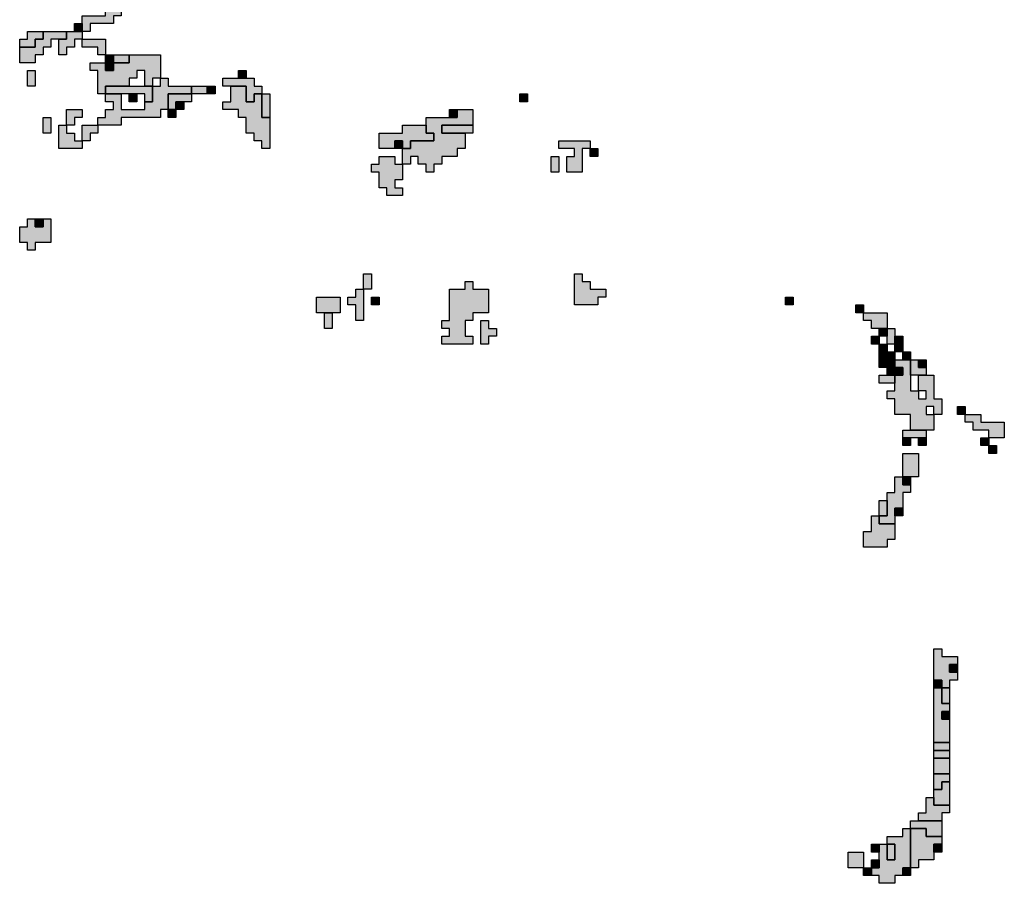
# Model space of a CAD drawing. Units: millimetres. Extents: x 374265 to 622977, y 30807 to 193273.
# Drawn here: x 427600 to 440200, y 123400 to 134450 of the extents above; entities that cross this region are included whole.
import ezdxf

# ---------------------------------------------------------------- set-up
doc = ezdxf.new("R2010")
doc.units = ezdxf.units.MM
doc.layers.add('vk_arso_plazovita_majhna', color=50, linetype='Continuous', lineweight=30)
doc.layers.add('vk_arso_plazovita_srednja', color=30, linetype='Continuous', lineweight=30)
doc.layers.add('vk_arso_plazovita_majhna_polnilo', color=50, linetype='Continuous', lineweight=0, transparency=0.8)
doc.layers.add('vk_arso_plazovita_srednja_polnilo', color=30, linetype='Continuous', lineweight=0, transparency=0.8)

msp = doc.modelspace()

# ---------------------------------------------------------------- hatches: boundary and pattern name
at = {"layer": 'vk_arso_plazovita_majhna_polnilo'}
for points in [[(428400, 134300), (428400, 134400), (428400, 134500), (428700, 134500), (428700, 134600), (428800, 134600), (428900, 134600), (428900, 134500), (428800, 134500), (428800, 134400), (428500, 134400), (428500, 134300)], [(427600, 134100), (427600, 134200), (427700, 134200), (427700, 134300), (427800, 134300), (427900, 134300), (427900, 134200), (427800, 134200), (427800, 134100), (427700, 134100)], [(428100, 134200), (428200, 134200), (428200, 134300), (428300, 134300), (428400, 134300), (428400, 134200), (428300, 134200), (428300, 134100), (428200, 134100), (428200, 134000), (428100, 134000), (428100, 134100)], [(428400, 134200), (428500, 134200), (428700, 134200), (428700, 134000), (428600, 134000), (428600, 134100), (428400, 134100)], [(428700, 133500), (428600, 133500), (428600, 133800), (428500, 133800), (428500, 133900), (428600, 133900), (428700, 133900), (428700, 133800), (428800, 133800), (428800, 133900), (428900, 133900), (429000, 133900), (429000, 134000), (429100, 134000), (429400, 134000), (429400, 133700), (429300, 133700), (429300, 133600), (429200, 133600), (429200, 133800), (429100, 133800), (429100, 133700), (429000, 133700), (429000, 133600), (428800, 133600), (428700, 133600)], [(428700, 133900), (428700, 134000), (428800, 134000), (428800, 133900)], [(427700, 133800), (427800, 133800), (427800, 133600), (427700, 133600), (427700, 133700)], [(428600, 133100), (428600, 133200), (428700, 133200), (428700, 133300), (428800, 133300), (428800, 133400), (428700, 133400), (428700, 133500), (428800, 133500), (428900, 133500), (428900, 133400), (428900, 133300), (429200, 133300), (429200, 133400), (429300, 133400), (429300, 133600), (429400, 133600), (429400, 133700), (429500, 133700), (429500, 133600), (429800, 133600), (429800, 133500), (429600, 133500), (429500, 133500), (429500, 133300), (429400, 133300), (429400, 133200), (428900, 133200), (428900, 133100), (428700, 133100)], [(430400, 133700), (430400, 133800), (430500, 133800), (430500, 133700)], [(430000, 133500), (430000, 133600), (430100, 133600), (430100, 133500)], [(430300, 133600), (430400, 133600), (430500, 133600), (430500, 133400), (430600, 133400), (430600, 133500), (430700, 133500), (430700, 133400), (430700, 133200), (430800, 133200), (430800, 132800), (430700, 132800), (430700, 132900), (430600, 132900), (430600, 133000), (430500, 133000), (430500, 133200), (430400, 133200), (430400, 133300), (430200, 133300), (430200, 133400), (430300, 133400), (430300, 133500)], [(429000, 133500), (429100, 133500), (429100, 133400), (429000, 133400)], [(434000, 133500), (434100, 133500), (434100, 133400), (434000, 133400)], [(429600, 133300), (429600, 133400), (429700, 133400), (429700, 133300)], [(427900, 133200), (428000, 133200), (428000, 133000), (427900, 133000), (427900, 133100)], [(428200, 133100), (428200, 133300), (428400, 133300), (428400, 133200), (428300, 133200), (428300, 133100)], [(429500, 133300), (429600, 133300), (429600, 133200), (429500, 133200)], [(432500, 132600), (432500, 132700), (432500, 132800), (432600, 132800), (432600, 132900), (432900, 132900), (432900, 133000), (432800, 133000), (432800, 133100), (432800, 133200), (432900, 133200), (433100, 133200), (433200, 133200), (433200, 133300), (433300, 133300), (433400, 133300), (433400, 133100), (433100, 133100), (433000, 133100), (433000, 133000), (433300, 133000), (433300, 132800), (433200, 132800), (433200, 132700), (433000, 132700), (433000, 132600), (432900, 132600), (432900, 132500), (432800, 132500), (432800, 132600), (432700, 132600), (432700, 132700), (432600, 132700), (432600, 132600)], [(428200, 133100), (428200, 133000), (428300, 133000), (428300, 132900), (428400, 132900), (428400, 132800), (428100, 132800), (428100, 133100)], [(428400, 132900), (428400, 133100), (428500, 133100), (428600, 133100), (428600, 133000), (428500, 133000), (428500, 132900)], [(432400, 132800), (432400, 132900), (432500, 132900), (432500, 132800)], [(434900, 132800), (434800, 132800), (434800, 132500), (434600, 132500), (434600, 132700), (434700, 132700), (434700, 132800), (434500, 132800), (434500, 132900), (434600, 132900), (434900, 132900)], [(432500, 132600), (432500, 132400), (432400, 132400), (432400, 132300), (432500, 132300), (432500, 132200), (432300, 132200), (432300, 132300), (432200, 132300), (432200, 132500), (432100, 132500), (432100, 132600), (432200, 132600), (432200, 132700), (432400, 132700), (432400, 132600)], [(434400, 132700), (434500, 132700), (434500, 132500), (434400, 132500), (434400, 132600)], [(434900, 132800), (435000, 132800), (435000, 132700), (434900, 132700)], [(427800, 131900), (427800, 131800), (427900, 131800), (427900, 131900), (428000, 131900), (428000, 131600), (427800, 131600), (427800, 131500), (427700, 131500), (427700, 131600), (427600, 131600), (427600, 131800), (427700, 131800), (427700, 131900)], [(432000, 131000), (432000, 131200), (432100, 131200), (432100, 131000)], [(435000, 130900), (435000, 130800), (434700, 130800), (434700, 131200), (434800, 131200), (434800, 131100), (434900, 131100), (434900, 131000), (435100, 131000), (435100, 130900)], [(433000, 130400), (433100, 130400), (433100, 130500), (433000, 130500), (433000, 130600), (433100, 130600), (433100, 131000), (433300, 131000), (433300, 131100), (433400, 131100), (433400, 131000), (433600, 131000), (433600, 130700), (433400, 130700), (433400, 130600), (433300, 130600), (433300, 130400), (433400, 130400), (433400, 130300), (433000, 130300)], [(432000, 131000), (432000, 130600), (431900, 130600), (431900, 130800), (431800, 130800), (431800, 130900), (431900, 130900), (431900, 131000)], [(431500, 130700), (431400, 130700), (431400, 130900), (431700, 130900), (431700, 130700), (431600, 130700)], [(432100, 130900), (432200, 130900), (432200, 130800), (432100, 130800)], [(437400, 130900), (437500, 130900), (437500, 130800), (437400, 130800)], [(438400, 130700), (438300, 130700), (438300, 130800), (438400, 130800)], [(438400, 130700), (438500, 130700), (438700, 130700), (438700, 130500), (438600, 130500), (438500, 130500), (438500, 130600), (438400, 130600)], [(433600, 130400), (433600, 130300), (433500, 130300), (433500, 130600), (433600, 130600), (433600, 130500), (433700, 130500), (433700, 130400)], [(438700, 130300), (438700, 130400), (438700, 130500), (438800, 130500), (438800, 130400), (438800, 130300)], [(438600, 130300), (438500, 130300), (438500, 130400), (438600, 130400)], [(438600, 130200), (438600, 130300), (438700, 130300), (438700, 130200)], [(438800, 130200), (438800, 130300), (438900, 130300), (438900, 130200)], [(438700, 130100), (438700, 130200), (438800, 130200), (438800, 130100)], [(438600, 130100), (438700, 130100), (438700, 130000), (438600, 130000)], [(438700, 129600), (438700, 129700), (438800, 129700), (438800, 129800), (438800, 129900), (438900, 129900), (438900, 130000), (438800, 130000), (438800, 130100), (438900, 130100), (439000, 130100), (439000, 130000), (439000, 129900), (439000, 129800), (439000, 129700), (439100, 129700), (439100, 129600), (439200, 129600), (439200, 129700), (439100, 129700), (439100, 129800), (439100, 129900), (439200, 129900), (439300, 129900), (439300, 129600), (439400, 129600), (439400, 129400), (439300, 129400), (439300, 129500), (439200, 129500), (439200, 129400), (439300, 129400), (439300, 129200), (439200, 129200), (439100, 129200), (439000, 129200), (439000, 129400), (438800, 129400), (438800, 129600)], [(439100, 130100), (439200, 130100), (439200, 130000), (439100, 130000)], [(438700, 129900), (438700, 130000), (438800, 130000), (438800, 129900)], [(439700, 129400), (439600, 129400), (439600, 129500), (439700, 129500)], [(439700, 129400), (439900, 129400), (439900, 129300), (440200, 129300), (440200, 129100), (440100, 129100), (440000, 129100), (440000, 129200), (439800, 129200), (439800, 129300), (439700, 129300)], [(438900, 129100), (439000, 129100), (439000, 129000), (438900, 129000)], [(439100, 129100), (439200, 129100), (439200, 129000), (439100, 129000)], [(440000, 129000), (439900, 129000), (439900, 129100), (440000, 129100)], [(438900, 128600), (438900, 128900), (439100, 128900), (439100, 128600), (439000, 128600)], [(440000, 129000), (440100, 129000), (440100, 128900), (440000, 128900)], [(438600, 128100), (438700, 128100), (438700, 128300), (438700, 128400), (438800, 128400), (438800, 128600), (438900, 128600), (438900, 128500), (439000, 128500), (439000, 128400), (438900, 128400), (438900, 128200), (438800, 128200), (438800, 128100), (438800, 128000), (438600, 128000)], [(439300, 126000), (439300, 126400), (439400, 126400), (439400, 126300), (439600, 126300), (439600, 126200), (439500, 126200), (439500, 126100), (439600, 126100), (439600, 126000), (439500, 126000), (439500, 125900), (439400, 125900), (439400, 126000)], [(439300, 125200), (439300, 125800), (439300, 125900), (439400, 125900), (439400, 125800), (439400, 125700), (439500, 125700), (439500, 125600), (439400, 125600), (439400, 125500), (439500, 125500), (439500, 125400), (439500, 125200), (439400, 125200)], [(439300, 125000), (439300, 125100), (439400, 125100), (439500, 125100), (439500, 125000), (439400, 125000)], [(439300, 124600), (439300, 124700), (439300, 124800), (439400, 124800), (439500, 124800), (439500, 124700), (439400, 124700), (439400, 124600)], [(439100, 124200), (439100, 124300), (439200, 124300), (439200, 124500), (439300, 124500), (439300, 124400), (439500, 124400), (439500, 124300), (439400, 124300), (439400, 124200), (439200, 124200)], [(439000, 123600), (439000, 124000), (439000, 124100), (439100, 124100), (439200, 124100), (439200, 124000), (439400, 124000), (439400, 123900), (439300, 123900), (439300, 123800), (439300, 123700), (439100, 123700), (439100, 123600)], [(438600, 123800), (438500, 123800), (438500, 123900), (438600, 123900)], [(438700, 123900), (438800, 123900), (438800, 123700), (438700, 123700), (438700, 123800)], [(438400, 123600), (438200, 123600), (438200, 123800), (438300, 123800), (438400, 123800)], [(438500, 123600), (438500, 123700), (438600, 123700), (438600, 123600)], [(438400, 123600), (438500, 123600), (438500, 123500), (438400, 123500)], [(438900, 123500), (438900, 123600), (439000, 123600), (439000, 123500)]]:
    msp.add_hatch(color=256, dxfattribs=at).paths.add_polyline_path(points)
at = {"layer": 'vk_arso_plazovita_srednja_polnilo'}
for points in [[(428300, 134300), (428300, 134400), (428400, 134400), (428400, 134300)], [(427600, 134100), (427700, 134100), (427800, 134100), (427800, 134200), (427900, 134200), (427900, 134300), (428000, 134300), (428200, 134300), (428200, 134200), (428100, 134200), (428000, 134200), (428000, 134100), (427900, 134100), (427900, 134000), (427800, 134000), (427800, 133900), (427600, 133900), (427600, 134000)], [(428800, 133900), (428800, 134000), (428900, 134000), (429000, 134000), (429000, 133900), (428900, 133900)], [(428700, 133900), (428800, 133900), (428800, 133800), (428700, 133800)], [(430300, 133600), (430200, 133600), (430200, 133700), (430300, 133700), (430400, 133700), (430500, 133700), (430600, 133700), (430600, 133600), (430700, 133600), (430700, 133500), (430600, 133500), (430600, 133400), (430500, 133400), (430500, 133600), (430400, 133600)], [(428700, 133500), (428700, 133600), (428800, 133600), (429000, 133600), (429100, 133600), (429200, 133600), (429300, 133600), (429300, 133400), (429200, 133400), (429200, 133500), (429100, 133500), (429000, 133500), (428900, 133500), (428800, 133500)], [(429800, 133500), (429800, 133600), (429900, 133600), (430000, 133600), (430000, 133500), (429900, 133500)], [(429500, 133300), (429500, 133500), (429600, 133500), (429800, 133500), (429800, 133400), (429700, 133400), (429600, 133400), (429600, 133300)], [(430700, 133500), (430800, 133500), (430800, 133200), (430700, 133200), (430700, 133400)], [(433100, 133200), (433100, 133300), (433200, 133300), (433200, 133200)], [(432400, 132800), (432200, 132800), (432200, 133000), (432500, 133000), (432500, 133100), (432600, 133100), (432800, 133100), (432800, 133000), (432900, 133000), (432900, 132900), (432600, 132900), (432600, 132800), (432500, 132800), (432500, 132900), (432400, 132900)], [(433300, 133000), (433000, 133000), (433000, 133100), (433100, 133100), (433400, 133100), (433400, 133000)], [(427800, 131900), (427900, 131900), (427900, 131800), (427800, 131800)], [(431500, 130700), (431600, 130700), (431600, 130500), (431500, 130500), (431500, 130600)], [(438600, 130400), (438600, 130500), (438700, 130500), (438700, 130400)], [(438800, 130300), (438800, 130400), (438900, 130400), (438900, 130300)], [(438600, 130100), (438600, 130200), (438700, 130200), (438700, 130100)], [(438900, 130100), (438900, 130200), (439000, 130200), (439000, 130100)], [(438700, 130000), (438700, 130100), (438800, 130100), (438800, 130000)], [(439000, 129900), (439000, 130000), (439000, 130100), (439100, 130100), (439100, 130000), (439200, 130000), (439200, 129900), (439100, 129900)], [(438800, 129900), (438800, 130000), (438900, 130000), (438900, 129900)], [(438700, 129900), (438800, 129900), (438800, 129800), (438600, 129800), (438600, 129900)], [(438900, 129100), (438900, 129200), (439000, 129200), (439100, 129200), (439200, 129200), (439200, 129100), (439100, 129100), (439000, 129100)], [(438900, 128600), (439000, 128600), (439000, 128500), (438900, 128500)], [(438600, 128100), (438600, 128300), (438700, 128300), (438700, 128100)], [(438800, 128100), (438800, 128200), (438900, 128200), (438900, 128100)], [(438600, 128100), (438600, 128000), (438800, 128000), (438800, 127800), (438700, 127800), (438700, 127700), (438400, 127700), (438400, 127900), (438500, 127900), (438500, 128100)], [(439600, 126100), (439500, 126100), (439500, 126200), (439600, 126200)], [(439300, 125900), (439300, 126000), (439400, 126000), (439400, 125900)], [(439400, 125900), (439500, 125900), (439500, 125800), (439500, 125700), (439400, 125700), (439400, 125800)], [(439500, 125500), (439400, 125500), (439400, 125600), (439500, 125600)], [(439300, 125100), (439300, 125200), (439400, 125200), (439500, 125200), (439500, 125100), (439400, 125100)], [(439300, 124800), (439300, 124900), (439300, 125000), (439400, 125000), (439500, 125000), (439500, 124900), (439500, 124800), (439400, 124800)], [(439300, 124500), (439300, 124600), (439400, 124600), (439400, 124700), (439500, 124700), (439500, 124600), (439500, 124400), (439300, 124400)], [(439000, 124100), (439000, 124200), (439100, 124200), (439200, 124200), (439400, 124200), (439400, 124100), (439400, 124000), (439200, 124000), (439200, 124100), (439100, 124100)], [(438500, 123500), (438500, 123600), (438600, 123600), (438600, 123700), (438600, 123800), (438600, 123900), (438700, 123900), (438700, 123800), (438700, 123700), (438800, 123700), (438800, 123900), (438700, 123900), (438700, 124000), (438900, 124000), (438900, 124100), (439000, 124100), (439000, 124000), (439000, 123600), (438900, 123600), (438900, 123500), (438800, 123500), (438800, 123400), (438600, 123400), (438600, 123500)], [(439300, 123800), (439300, 123900), (439400, 123900), (439400, 123800)]]:
    msp.add_hatch(color=256, dxfattribs=at).paths.add_polyline_path(points)

# ---------------------------------------------------------------- linework, layer by layer
at = {"layer": 'vk_arso_plazovita_majhna'}
for points in [[(428400, 134300), (428400, 134400), (428400, 134500), (428700, 134500), (428700, 134600), (428800, 134600), (428900, 134600), (428900, 134500), (428800, 134500), (428800, 134400), (428500, 134400), (428500, 134300), (428400, 134300)], [(427600, 134100), (427600, 134200), (427700, 134200), (427700, 134300), (427800, 134300), (427900, 134300), (427900, 134200), (427800, 134200), (427800, 134100), (427700, 134100), (427600, 134100)], [(428100, 134200), (428200, 134200), (428200, 134300), (428300, 134300), (428400, 134300), (428400, 134200), (428300, 134200), (428300, 134100), (428200, 134100), (428200, 134000), (428100, 134000), (428100, 134100), (428100, 134200)], [(428400, 134200), (428500, 134200), (428700, 134200), (428700, 134000), (428600, 134000), (428600, 134100), (428400, 134100), (428400, 134200)], [(428700, 133500), (428600, 133500), (428600, 133800), (428500, 133800), (428500, 133900), (428600, 133900), (428700, 133900), (428700, 133800), (428800, 133800), (428800, 133900), (428900, 133900), (429000, 133900), (429000, 134000), (429100, 134000), (429400, 134000), (429400, 133700), (429300, 133700), (429300, 133600), (429200, 133600), (429200, 133800), (429100, 133800), (429100, 133700), (429000, 133700), (429000, 133600), (428800, 133600), (428700, 133600), (428700, 133500)], [(428700, 133900), (428700, 134000), (428800, 134000), (428800, 133900), (428700, 133900)], [(427700, 133800), (427800, 133800), (427800, 133600), (427700, 133600), (427700, 133700), (427700, 133800)], [(428600, 133100), (428600, 133200), (428700, 133200), (428700, 133300), (428800, 133300), (428800, 133400), (428700, 133400), (428700, 133500), (428800, 133500), (428900, 133500), (428900, 133400), (428900, 133300), (429200, 133300), (429200, 133400), (429300, 133400), (429300, 133600), (429400, 133600), (429400, 133700), (429500, 133700), (429500, 133600), (429800, 133600), (429800, 133500), (429600, 133500), (429500, 133500), (429500, 133300), (429400, 133300), (429400, 133200), (428900, 133200), (428900, 133100), (428700, 133100), (428600, 133100)], [(430400, 133700), (430400, 133800), (430500, 133800), (430500, 133700), (430400, 133700)], [(430000, 133500), (430000, 133600), (430100, 133600), (430100, 133500), (430000, 133500)], [(430300, 133600), (430400, 133600), (430500, 133600), (430500, 133400), (430600, 133400), (430600, 133500), (430700, 133500), (430700, 133400), (430700, 133200), (430800, 133200), (430800, 132800), (430700, 132800), (430700, 132900), (430600, 132900), (430600, 133000), (430500, 133000), (430500, 133200), (430400, 133200), (430400, 133300), (430200, 133300), (430200, 133400), (430300, 133400), (430300, 133500), (430300, 133600)], [(429000, 133500), (429100, 133500), (429100, 133400), (429000, 133400), (429000, 133500)], [(434000, 133500), (434100, 133500), (434100, 133400), (434000, 133400), (434000, 133500)], [(429600, 133300), (429600, 133400), (429700, 133400), (429700, 133300), (429600, 133300)], [(427900, 133200), (428000, 133200), (428000, 133000), (427900, 133000), (427900, 133100), (427900, 133200)], [(428200, 133100), (428200, 133300), (428400, 133300), (428400, 133200), (428300, 133200), (428300, 133100), (428200, 133100)], [(429500, 133300), (429600, 133300), (429600, 133200), (429500, 133200), (429500, 133300)], [(432500, 132600), (432500, 132700), (432500, 132800), (432600, 132800), (432600, 132900), (432900, 132900), (432900, 133000), (432800, 133000), (432800, 133100), (432800, 133200), (432900, 133200), (433100, 133200), (433200, 133200), (433200, 133300), (433300, 133300), (433400, 133300), (433400, 133100), (433100, 133100), (433000, 133100), (433000, 133000), (433300, 133000), (433300, 132800), (433200, 132800), (433200, 132700), (433000, 132700), (433000, 132600), (432900, 132600), (432900, 132500), (432800, 132500), (432800, 132600), (432700, 132600), (432700, 132700), (432600, 132700), (432600, 132600), (432500, 132600)], [(428200, 133100), (428200, 133000), (428300, 133000), (428300, 132900), (428400, 132900), (428400, 132800), (428100, 132800), (428100, 133100), (428200, 133100)], [(428400, 132900), (428400, 133100), (428500, 133100), (428600, 133100), (428600, 133000), (428500, 133000), (428500, 132900), (428400, 132900)], [(432400, 132800), (432400, 132900), (432500, 132900), (432500, 132800), (432400, 132800)], [(434900, 132800), (434800, 132800), (434800, 132500), (434600, 132500), (434600, 132700), (434700, 132700), (434700, 132800), (434500, 132800), (434500, 132900), (434600, 132900), (434900, 132900), (434900, 132800)], [(432500, 132600), (432500, 132400), (432400, 132400), (432400, 132300), (432500, 132300), (432500, 132200), (432300, 132200), (432300, 132300), (432200, 132300), (432200, 132500), (432100, 132500), (432100, 132600), (432200, 132600), (432200, 132700), (432400, 132700), (432400, 132600), (432500, 132600)], [(434400, 132700), (434500, 132700), (434500, 132500), (434400, 132500), (434400, 132600), (434400, 132700)], [(434900, 132800), (435000, 132800), (435000, 132700), (434900, 132700), (434900, 132800)], [(427800, 131900), (427800, 131800), (427900, 131800), (427900, 131900), (428000, 131900), (428000, 131600), (427800, 131600), (427800, 131500), (427700, 131500), (427700, 131600), (427600, 131600), (427600, 131800), (427700, 131800), (427700, 131900), (427800, 131900)], [(432000, 131000), (432000, 131200), (432100, 131200), (432100, 131000), (432000, 131000)], [(435000, 130900), (435000, 130800), (434700, 130800), (434700, 131200), (434800, 131200), (434800, 131100), (434900, 131100), (434900, 131000), (435100, 131000), (435100, 130900), (435000, 130900)], [(433000, 130400), (433100, 130400), (433100, 130500), (433000, 130500), (433000, 130600), (433100, 130600), (433100, 131000), (433300, 131000), (433300, 131100), (433400, 131100), (433400, 131000), (433600, 131000), (433600, 130700), (433400, 130700), (433400, 130600), (433300, 130600), (433300, 130400), (433400, 130400), (433400, 130300), (433000, 130300), (433000, 130400)], [(432000, 131000), (432000, 130600), (431900, 130600), (431900, 130800), (431800, 130800), (431800, 130900), (431900, 130900), (431900, 131000), (432000, 131000)], [(431500, 130700), (431400, 130700), (431400, 130900), (431700, 130900), (431700, 130700), (431600, 130700), (431500, 130700)], [(432100, 130900), (432200, 130900), (432200, 130800), (432100, 130800), (432100, 130900)], [(437400, 130900), (437500, 130900), (437500, 130800), (437400, 130800), (437400, 130900)], [(438400, 130700), (438300, 130700), (438300, 130800), (438400, 130800), (438400, 130700)], [(438400, 130700), (438500, 130700), (438700, 130700), (438700, 130500), (438600, 130500), (438500, 130500), (438500, 130600), (438400, 130600), (438400, 130700)], [(433600, 130400), (433600, 130300), (433500, 130300), (433500, 130600), (433600, 130600), (433600, 130500), (433700, 130500), (433700, 130400), (433600, 130400)], [(438700, 130300), (438700, 130400), (438700, 130500), (438800, 130500), (438800, 130400), (438800, 130300), (438700, 130300)], [(438600, 130300), (438500, 130300), (438500, 130400), (438600, 130400), (438600, 130300)], [(438600, 130200), (438600, 130300), (438700, 130300), (438700, 130200), (438600, 130200)], [(438800, 130200), (438800, 130300), (438900, 130300), (438900, 130200), (438800, 130200)], [(438700, 130100), (438700, 130200), (438800, 130200), (438800, 130100), (438700, 130100)], [(438600, 130100), (438700, 130100), (438700, 130000), (438600, 130000), (438600, 130100)], [(438700, 129600), (438700, 129700), (438800, 129700), (438800, 129800), (438800, 129900), (438900, 129900), (438900, 130000), (438800, 130000), (438800, 130100), (438900, 130100), (439000, 130100), (439000, 130000), (439000, 129900), (439000, 129800), (439000, 129700), (439100, 129700), (439100, 129600), (439200, 129600), (439200, 129700), (439100, 129700), (439100, 129800), (439100, 129900), (439200, 129900), (439300, 129900), (439300, 129600), (439400, 129600), (439400, 129400), (439300, 129400), (439300, 129500), (439200, 129500), (439200, 129400), (439300, 129400), (439300, 129200), (439200, 129200), (439100, 129200), (439000, 129200), (439000, 129400), (438800, 129400), (438800, 129600), (438700, 129600)], [(439100, 130100), (439200, 130100), (439200, 130000), (439100, 130000), (439100, 130100)], [(438700, 129900), (438700, 130000), (438800, 130000), (438800, 129900), (438700, 129900)], [(439700, 129400), (439600, 129400), (439600, 129500), (439700, 129500), (439700, 129400)], [(439700, 129400), (439900, 129400), (439900, 129300), (440200, 129300), (440200, 129100), (440100, 129100), (440000, 129100), (440000, 129200), (439800, 129200), (439800, 129300), (439700, 129300), (439700, 129400)], [(438900, 129100), (439000, 129100), (439000, 129000), (438900, 129000), (438900, 129100)], [(439100, 129100), (439200, 129100), (439200, 129000), (439100, 129000), (439100, 129100)], [(440000, 129000), (439900, 129000), (439900, 129100), (440000, 129100), (440000, 129000)], [(438900, 128600), (438900, 128900), (439100, 128900), (439100, 128600), (439000, 128600), (438900, 128600)], [(440000, 129000), (440100, 129000), (440100, 128900), (440000, 128900), (440000, 129000)], [(438600, 128100), (438700, 128100), (438700, 128300), (438700, 128400), (438800, 128400), (438800, 128600), (438900, 128600), (438900, 128500), (439000, 128500), (439000, 128400), (438900, 128400), (438900, 128200), (438800, 128200), (438800, 128100), (438800, 128000), (438600, 128000), (438600, 128100)], [(439300, 126000), (439300, 126400), (439400, 126400), (439400, 126300), (439600, 126300), (439600, 126200), (439500, 126200), (439500, 126100), (439600, 126100), (439600, 126000), (439500, 126000), (439500, 125900), (439400, 125900), (439400, 126000), (439300, 126000)], [(439300, 125200), (439300, 125800), (439300, 125900), (439400, 125900), (439400, 125800), (439400, 125700), (439500, 125700), (439500, 125600), (439400, 125600), (439400, 125500), (439500, 125500), (439500, 125400), (439500, 125200), (439400, 125200), (439300, 125200)], [(439300, 125000), (439300, 125100), (439400, 125100), (439500, 125100), (439500, 125000), (439400, 125000), (439300, 125000)], [(439300, 124600), (439300, 124700), (439300, 124800), (439400, 124800), (439500, 124800), (439500, 124700), (439400, 124700), (439400, 124600), (439300, 124600)], [(439100, 124200), (439100, 124300), (439200, 124300), (439200, 124500), (439300, 124500), (439300, 124400), (439500, 124400), (439500, 124300), (439400, 124300), (439400, 124200), (439200, 124200), (439100, 124200)], [(439000, 123600), (439000, 124000), (439000, 124100), (439100, 124100), (439200, 124100), (439200, 124000), (439400, 124000), (439400, 123900), (439300, 123900), (439300, 123800), (439300, 123700), (439100, 123700), (439100, 123600), (439000, 123600)], [(438600, 123800), (438500, 123800), (438500, 123900), (438600, 123900), (438600, 123800)], [(438700, 123900), (438800, 123900), (438800, 123700), (438700, 123700), (438700, 123800), (438700, 123900)], [(438400, 123600), (438200, 123600), (438200, 123800), (438300, 123800), (438400, 123800), (438400, 123600)], [(438500, 123600), (438500, 123700), (438600, 123700), (438600, 123600), (438500, 123600)], [(438400, 123600), (438500, 123600), (438500, 123500), (438400, 123500), (438400, 123600)], [(438900, 123500), (438900, 123600), (439000, 123600), (439000, 123500), (438900, 123500)]]:
    msp.add_lwpolyline(points, close=True, dxfattribs=at)
at = {"layer": 'vk_arso_plazovita_srednja'}
for points in [[(428300, 134300), (428300, 134400), (428400, 134400), (428400, 134300), (428300, 134300)], [(427600, 134100), (427700, 134100), (427800, 134100), (427800, 134200), (427900, 134200), (427900, 134300), (428000, 134300), (428200, 134300), (428200, 134200), (428100, 134200), (428000, 134200), (428000, 134100), (427900, 134100), (427900, 134000), (427800, 134000), (427800, 133900), (427600, 133900), (427600, 134000), (427600, 134100)], [(428800, 133900), (428800, 134000), (428900, 134000), (429000, 134000), (429000, 133900), (428900, 133900), (428800, 133900)], [(428700, 133900), (428800, 133900), (428800, 133800), (428700, 133800), (428700, 133900)], [(430300, 133600), (430200, 133600), (430200, 133700), (430300, 133700), (430400, 133700), (430500, 133700), (430600, 133700), (430600, 133600), (430700, 133600), (430700, 133500), (430600, 133500), (430600, 133400), (430500, 133400), (430500, 133600), (430400, 133600), (430300, 133600)], [(428700, 133500), (428700, 133600), (428800, 133600), (429000, 133600), (429100, 133600), (429200, 133600), (429300, 133600), (429300, 133400), (429200, 133400), (429200, 133500), (429100, 133500), (429000, 133500), (428900, 133500), (428800, 133500), (428700, 133500)], [(429800, 133500), (429800, 133600), (429900, 133600), (430000, 133600), (430000, 133500), (429900, 133500), (429800, 133500)], [(429500, 133300), (429500, 133500), (429600, 133500), (429800, 133500), (429800, 133400), (429700, 133400), (429600, 133400), (429600, 133300), (429500, 133300)], [(430700, 133500), (430800, 133500), (430800, 133200), (430700, 133200), (430700, 133400), (430700, 133500)], [(433100, 133200), (433100, 133300), (433200, 133300), (433200, 133200), (433100, 133200)], [(432400, 132800), (432200, 132800), (432200, 133000), (432500, 133000), (432500, 133100), (432600, 133100), (432800, 133100), (432800, 133000), (432900, 133000), (432900, 132900), (432600, 132900), (432600, 132800), (432500, 132800), (432500, 132900), (432400, 132900), (432400, 132800)], [(433300, 133000), (433000, 133000), (433000, 133100), (433100, 133100), (433400, 133100), (433400, 133000), (433300, 133000)], [(427800, 131900), (427900, 131900), (427900, 131800), (427800, 131800), (427800, 131900)], [(431500, 130700), (431600, 130700), (431600, 130500), (431500, 130500), (431500, 130600), (431500, 130700)], [(438600, 130400), (438600, 130500), (438700, 130500), (438700, 130400), (438600, 130400)], [(438800, 130300), (438800, 130400), (438900, 130400), (438900, 130300), (438800, 130300)], [(438600, 130100), (438600, 130200), (438700, 130200), (438700, 130100), (438600, 130100)], [(438900, 130100), (438900, 130200), (439000, 130200), (439000, 130100), (438900, 130100)], [(438700, 130000), (438700, 130100), (438800, 130100), (438800, 130000), (438700, 130000)], [(439000, 129900), (439000, 130000), (439000, 130100), (439100, 130100), (439100, 130000), (439200, 130000), (439200, 129900), (439100, 129900), (439000, 129900)], [(438800, 129900), (438800, 130000), (438900, 130000), (438900, 129900), (438800, 129900)], [(438700, 129900), (438800, 129900), (438800, 129800), (438600, 129800), (438600, 129900), (438700, 129900)], [(438900, 129100), (438900, 129200), (439000, 129200), (439100, 129200), (439200, 129200), (439200, 129100), (439100, 129100), (439000, 129100), (438900, 129100)], [(438900, 128600), (439000, 128600), (439000, 128500), (438900, 128500), (438900, 128600)], [(438600, 128100), (438600, 128300), (438700, 128300), (438700, 128100), (438600, 128100)], [(438800, 128100), (438800, 128200), (438900, 128200), (438900, 128100), (438800, 128100)], [(438600, 128100), (438600, 128000), (438800, 128000), (438800, 127800), (438700, 127800), (438700, 127700), (438400, 127700), (438400, 127900), (438500, 127900), (438500, 128100), (438600, 128100)], [(439600, 126100), (439500, 126100), (439500, 126200), (439600, 126200), (439600, 126100)], [(439300, 125900), (439300, 126000), (439400, 126000), (439400, 125900), (439300, 125900)], [(439400, 125900), (439500, 125900), (439500, 125800), (439500, 125700), (439400, 125700), (439400, 125800), (439400, 125900)], [(439500, 125500), (439400, 125500), (439400, 125600), (439500, 125600), (439500, 125500)], [(439300, 125100), (439300, 125200), (439400, 125200), (439500, 125200), (439500, 125100), (439400, 125100), (439300, 125100)], [(439300, 124800), (439300, 124900), (439300, 125000), (439400, 125000), (439500, 125000), (439500, 124900), (439500, 124800), (439400, 124800), (439300, 124800)], [(439300, 124500), (439300, 124600), (439400, 124600), (439400, 124700), (439500, 124700), (439500, 124600), (439500, 124400), (439300, 124400), (439300, 124500)], [(439000, 124100), (439000, 124200), (439100, 124200), (439200, 124200), (439400, 124200), (439400, 124100), (439400, 124000), (439200, 124000), (439200, 124100), (439100, 124100), (439000, 124100)], [(438500, 123500), (438500, 123600), (438600, 123600), (438600, 123700), (438600, 123800), (438600, 123900), (438700, 123900), (438700, 123800), (438700, 123700), (438800, 123700), (438800, 123900), (438700, 123900), (438700, 124000), (438900, 124000), (438900, 124100), (439000, 124100), (439000, 124000), (439000, 123600), (438900, 123600), (438900, 123500), (438800, 123500), (438800, 123400), (438600, 123400), (438600, 123500), (438500, 123500)], [(439300, 123800), (439300, 123900), (439400, 123900), (439400, 123800), (439300, 123800)]]:
    msp.add_lwpolyline(points, close=True, dxfattribs=at)

doc.saveas('drawing.dxf')
